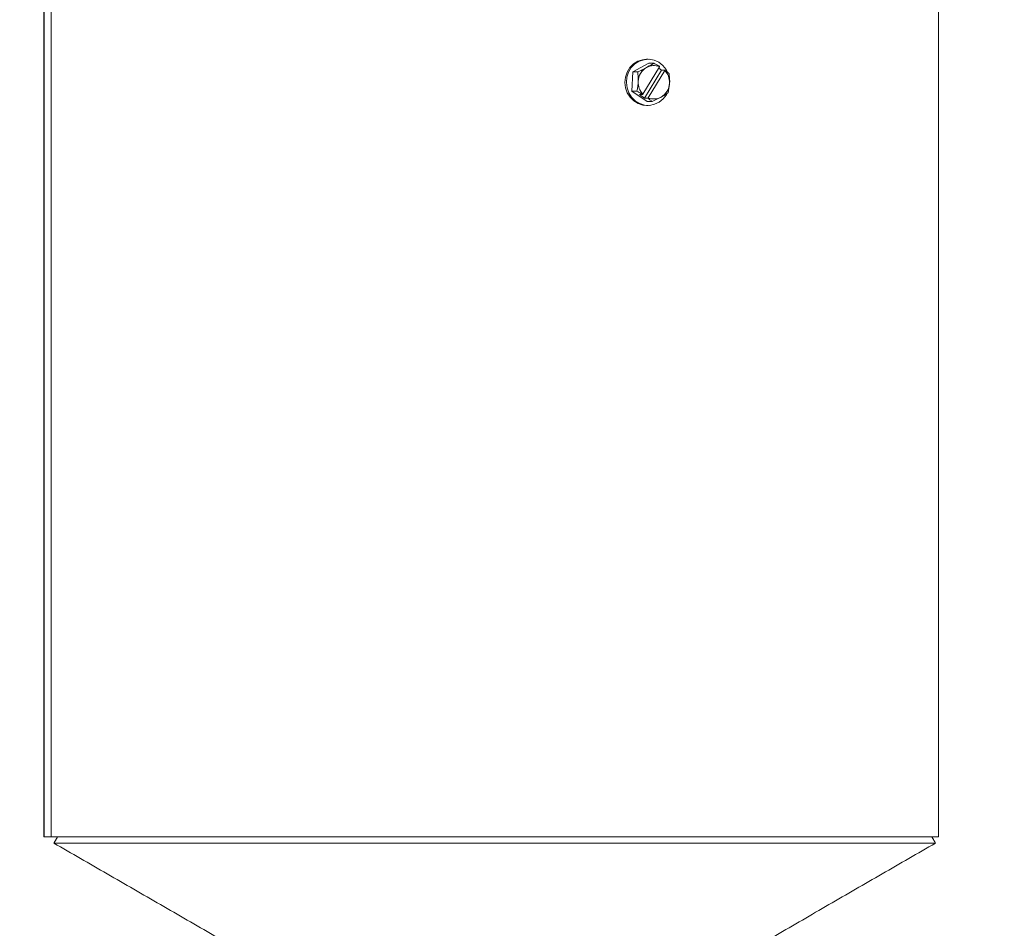
# Model space of a CAD drawing. Units: inches. Extents: x 0 to 108, y 0 to 72.
# Drawn here: x 13 to 24, y 26 to 36 of the extents above; entities that cross this region are included whole.
import ezdxf

# ---------------------------------------------------------------- set-up
doc = ezdxf.new("R2010")
doc.units = ezdxf.units.IN
doc.header["$MEASUREMENT"] = 0
doc.styles.add('SLDTEXTSTYLE0', font='TXT', dxfattribs={"width": 0.75})
doc.dimstyles.new('SLDDIMSTYLE2', dxfattribs={"dimtxt": 0.5, "dimasz": 0.5, "dimexe": 0, "dimexo": 0.0625, "dimgap": 0.125, "dimtad": 0, "dimtih": 1, "dimtoh": 1, "dimrnd": 1e-09, "dimzin": 12, "dimdsep": 46, "dimtxsty": 'SLDTEXTSTYLE0', "dimsah": 1, "dimcen": 0.09, "dimadec": 0, "dimazin": 0, "dimtfac": 1, "dimtofl": 0, "dimtmove": 0, "dimatfit": 3, "dimfxl": 1, "dimtolj": 1, "dimtzin": 12, "dimarcsym": 0})

# ---------------------------------------------------------------- blocks, each defined once
blk = doc.blocks.new('*D27')
at = {"color": 7, "linetype": 'Continuous', "lineweight": 0}
for p, q in [((23.743, 37.436), (10.801, 37.436)), ((10.926, 37.436), (10.926, 31.07)), ((10.926, 23.794), (10.926, 30.262)), ((17.838, 23.794), (10.801, 23.794))]:
    blk.add_line(p, q, dxfattribs=at)
for points in [[(10.926, 37.436), (10.849, 36.936), (11.003, 36.936)], [(10.926, 23.794), (11.003, 24.294), (10.849, 24.294)]]:
    blk.add_solid(points, dxfattribs=at)
at = {"color": 7, "linetype": 'Continuous', "lineweight": 0, "insert": (10.786, 30.907), "char_height": 0.5, "attachment_point": 1, "style": 'SLDTEXTSTYLE0'}
blk.add_mtext('T', dxfattribs=at)

msp = doc.modelspace()

# ---------------------------------------------------------------- linework, layer by layer
at = {"color": 7, "linetype": 'Continuous', "lineweight": 15}
for p, q in [((12.976, 26.635), (12.976, 36.635)), ((13.056, 26.635), (13.056, 36.635)), ((19.79, 35.351), (19.609, 35.252)), ((19.722, 35.001), (19.909, 35.31)), ((19.741, 34.957), (19.932, 35.272)), ((19.968, 35.269), (19.781, 34.96)), ((19.845, 35.351), (19.79, 35.351)), ((19.932, 35.272), (19.9, 35.294)), ((19.969, 35.272), (19.932, 35.272)), ((19.609, 35.252), (19.599, 35.036)), ((19.664, 35.252), (19.609, 35.252)), ((20.023, 35.112), (20.024, 35.154)), ((19.654, 35.036), (19.599, 35.036)), ((19.599, 35.036), (19.77, 34.919)), ((19.682, 34.997), (19.719, 34.997)), ((19.741, 34.957), (19.682, 34.997)), ((19.778, 34.957), (19.741, 34.957)), ((19.986, 34.994), (19.992, 35.006)), ((19.825, 34.919), (19.77, 34.919)), ((12.976, 26.635), (12.973, 26.635)), ((13.056, 26.635), (12.976, 26.635)), ((13.056, 26.635), (23.053, 26.635)), ((13.088, 26.566), (23.018, 26.566))]:
    msp.add_line(p, q, dxfattribs=at)
at = {"color": 7, "linetype": 'Continuous', "lineweight": 15, "flags": 128}
for points in [[(19.763, 35.395), (19.718, 35.39), (19.664, 35.373), (19.615, 35.342), (19.574, 35.3), (19.543, 35.249), (19.525, 35.192), (19.519, 35.132), (19.526, 35.072), (19.546, 35.016), (19.577, 34.966), (19.619, 34.925), (19.669, 34.895), (19.723, 34.878), (19.763, 34.875)], [(19.996, 35.256), (19.983, 35.28), (19.946, 35.326), (19.9, 35.361), (19.848, 35.385), (19.792, 35.395), (19.735, 35.39), (19.681, 35.373), (19.632, 35.342), (19.591, 35.3), (19.561, 35.249), (19.542, 35.192), (19.536, 35.132), (19.543, 35.072), (19.563, 35.016), (19.595, 34.966), (19.636, 34.925), (19.686, 34.895), (19.74, 34.878), (19.797, 34.875), (19.853, 34.887), (19.904, 34.911), (19.95, 34.948), (19.986, 34.994), (19.986, 34.994)]]:
    msp.add_lwpolyline(points, dxfattribs=at)
at = {"color": 7, "linetype": 'Continuous', "lineweight": 15}
for centre, radius, start, end in [((19.858, 35.138), 0.189, 119.6249, 178.1163), ((19.845, 35.156), 0.167, 67.5311, 118.9373), ((19.827, 35.136), 0.194, 357.1346, 43.495), ((19.863, 35.134), 0.194, 177.1343, 223.4953), ((19.833, 35.132), 0.189, 299.6249, 358.1161), ((19.845, 35.114), 0.167, 247.5311, 298.9373)]:
    msp.add_arc(centre, radius, start, end, dxfattribs=at)
for points in [[(12.973, 36.635), (12.973, 26.635)], [(23.053, 26.635), (23.053, 36.635)], [(19.78, 35.395), (19.763, 35.395)], [(19.763, 34.875), (19.78, 34.875)], [(13.128, 26.635), (13.088, 26.566)], [(23.018, 26.566), (22.978, 26.635)], [(13.088, 26.566), (17.888, 23.794)], [(18.218, 23.794), (23.018, 26.566)]]:
    msp.add_open_spline(points, degree=1, dxfattribs=at)
for points, knots in [([(19.764, 35.302), (19.748, 35.293), (19.715, 35.275), (19.681, 35.26), (19.664, 35.252)], [0, 0, 0, 0, 0.503994, 1, 1, 1, 1]), ([(19.845, 35.351), (19.823, 35.337), (19.799, 35.321), (19.768, 35.304), (19.764, 35.302)], [0, 0, 0, 0, 0.879035, 1, 1, 1, 1]), ([(19.909, 35.313), (19.897, 35.321), (19.875, 35.334), (19.854, 35.346), (19.845, 35.351)], [0, 0, 0, 0, 0.594468, 1, 1, 1, 1]), ([(19.909, 35.313), (19.909, 35.313), (19.909, 35.312), (19.909, 35.311), (19.909, 35.31)], [0, 0, 0, 0, 0.15707, 1, 1, 1, 1]), ([(19.968, 35.269), (19.968, 35.27), (19.968, 35.271), (19.969, 35.272), (19.969, 35.272)], [0, 0, 0, 0, 0.842872, 1, 1, 1, 1]), ([(20.016, 35.234), (20.008, 35.241), (19.994, 35.253), (19.976, 35.266), (19.969, 35.272)], [0, 0, 0, 0, 0.5510088, 1, 1, 1, 1]), ([(19.664, 35.252), (19.667, 35.221), (19.671, 35.186), (19.669, 35.148), (19.669, 35.144)], [0, 0, 0, 0, 0.879038, 1, 1, 1, 1]), ([(20.021, 35.126), (20.021, 35.145), (20.022, 35.183), (20.018, 35.217), (20.016, 35.234)], [0, 0, 0, 0, 0.503996, 1, 1, 1, 1]), ([(19.669, 35.144), (19.668, 35.125), (19.665, 35.087), (19.658, 35.053), (19.654, 35.036)], [0, 0, 0, 0, 0.503994, 1, 1, 1, 1]), ([(20.006, 35.018), (20.012, 35.049), (20.019, 35.084), (20.021, 35.121), (20.021, 35.126)], [0, 0, 0, 0, 0.879038, 1, 1, 1, 1]), ([(19.654, 35.036), (19.663, 35.031), (19.685, 35.018), (19.706, 35.005), (19.719, 34.997)], [0, 0, 0, 0, 0.405532, 1, 1, 1, 1]), ([(19.722, 35.001), (19.721, 35), (19.72, 34.999), (19.719, 34.998), (19.719, 34.997)], [0, 0, 0, 0, 0.842906, 1, 1, 1, 1]), ([(19.778, 34.957), (19.778, 34.957), (19.779, 34.958), (19.78, 34.959), (19.781, 34.96)], [0, 0, 0, 0, 0.157094, 1, 1, 1, 1]), ([(19.778, 34.957), (19.786, 34.951), (19.803, 34.938), (19.818, 34.925), (19.825, 34.919)], [0, 0, 0, 0, 0.4489957, 1, 1, 1, 1]), ([(19.825, 34.919), (19.856, 34.933), (19.89, 34.949), (19.922, 34.966), (19.926, 34.968)], [0, 0, 0, 0, 0.879037, 1, 1, 1, 1]), ([(19.926, 34.968), (19.941, 34.977), (19.972, 34.994), (19.995, 35.01), (20.006, 35.018)], [0, 0, 0, 0, 0.503996, 1, 1, 1, 1])]:
    msp.add_open_spline(points, degree=3, knots=knots, dxfattribs=at)

# ---------------------------------------------------------------- dimensions: what is measured, and where the dimension line sits
at = {"color": 7, "linetype": 'Continuous', "lineweight": 0}
dim = msp.add_linear_dim(base=(10.926, 23.794), p1=(23.793, 37.436), p2=(17.888, 23.794), angle=90, text='T', dimstyle='SLDDIMSTYLE2', dxfattribs=at)
dim.commit()
dim.dimension.update_dxf_attribs({"geometry": '*D27', "text_midpoint": (10.926, 30.666)})

doc.saveas('drawing.dxf')
